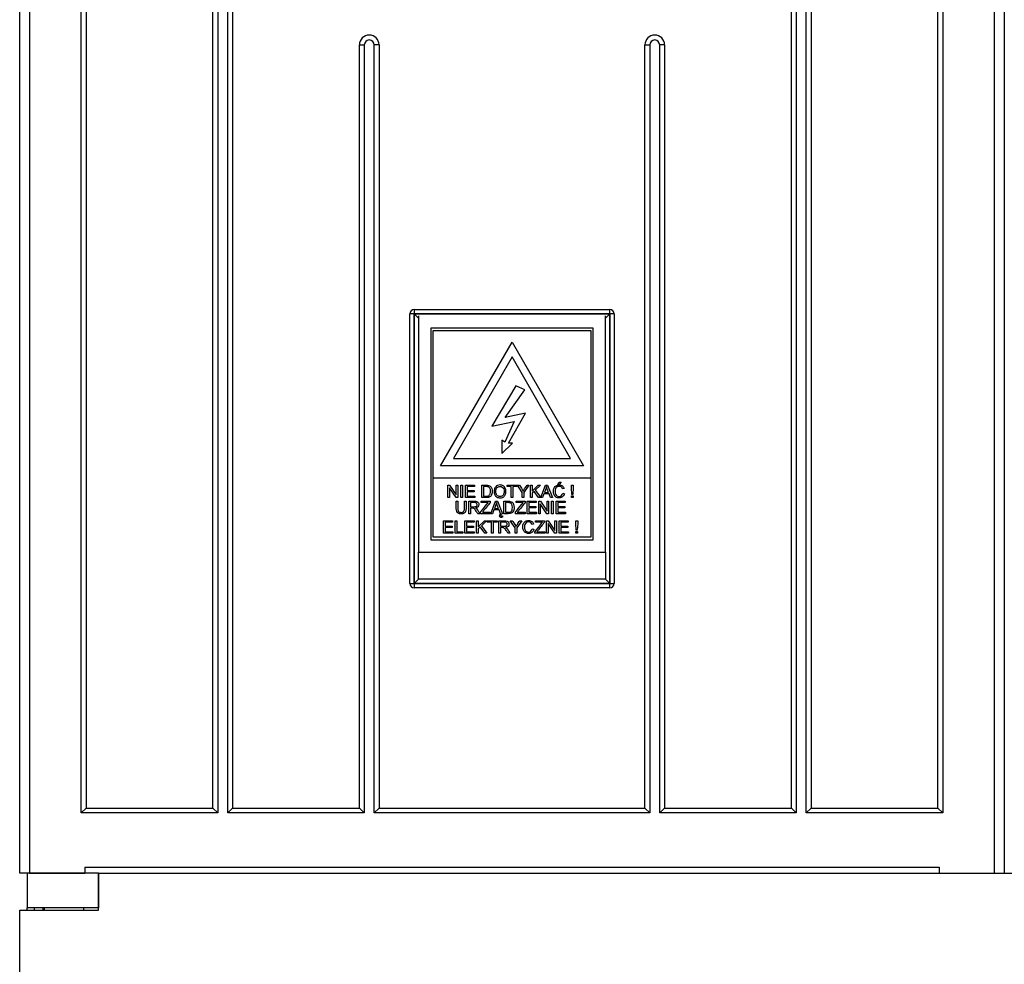
# Model space of a CAD drawing. Units: millimetres. Extents: x 0 to 7325, y 0 to 5111.
# Drawn here: x 1127 to 1527, y 2699 to 3083 of the extents above; entities that cross this region are included whole.
import ezdxf

# ---------------------------------------------------------------- set-up
doc = ezdxf.new("R2010")
doc.units = ezdxf.units.MM
doc.header["$LTSCALE"] = 25
for name, color, linetype in [('Default', 7, 'Continuous'), ('DRZWI_LEWE_400X6', 7, 'Continuous'), ('ETYKIETA_OSTRZEG', 7, 'Continuous'), ('FRONT_FUNDAMENTU', 7, 'Continuous'), ('NOGA_FUNDAMENTU_', 7, 'Continuous'), ('ŚRUBA_OCYNK_ZAMK', 7, 'Continuous')]:
    doc.layers.add(name, color=color, linetype=linetype)

# ---------------------------------------------------------------- blocks, each defined once
blk = doc.blocks.new('SE5')
at = {"layer": 'DRZWI_LEWE_400X6', "color": 7, "linetype": 'Continuous', "lineweight": 25}
for p, q in [((1127.04, 2736.31), (1127.04, 3304.31)), ((1131.04, 3304.31), (1131.04, 2736.31)), ((1523.04, 2736.31), (1523.04, 3304.31)), ((1527.04, 3304.31), (1527.04, 2736.31)), ((1152.04, 2760.81), (1152.04, 3279.81)), ((1154.04, 3277.81), (1154.04, 2762.81)), ((1205.54, 2762.81), (1205.54, 3277.81)), ((1207.54, 3279.81), (1207.54, 2760.81)), ((1211.54, 2760.81), (1211.54, 3279.81)), ((1213.54, 3277.81), (1213.54, 2762.81)), ((1440.54, 2762.81), (1440.54, 3277.81)), ((1442.54, 3279.81), (1442.54, 2760.81)), ((1446.54, 2760.81), (1446.54, 3279.81)), ((1448.54, 3277.81), (1448.54, 2762.81)), ((1500.04, 2762.81), (1500.04, 3277.81)), ((1502.04, 3279.81), (1502.04, 2760.81)), ((1265.04, 2762.81), (1265.04, 3072.81)), ((1265.04, 3072.81), (1267.04, 3072.81)), ((1267.04, 3072.81), (1267.04, 2760.81)), ((1271.04, 2760.81), (1271.04, 3072.81)), ((1273.04, 3072.81), (1271.04, 3072.81)), ((1273.04, 3072.81), (1273.04, 2762.81)), ((1381.04, 2762.81), (1381.04, 3072.81)), ((1381.04, 3072.81), (1383.04, 3072.81)), ((1383.04, 3072.81), (1383.04, 2760.81)), ((1387.04, 2760.81), (1387.04, 3072.81)), ((1389.04, 3072.81), (1387.04, 3072.81)), ((1389.04, 3072.81), (1389.04, 2762.81)), ((1287.27, 2965.31), (1366.8, 2965.31)), ((1287.27, 2965.31), (1287.27, 2963.58)), ((1366.8, 2963.58), (1366.8, 2965.31)), ((1285.54, 2854.04), (1285.54, 2963.58)), ((1287.27, 2963.58), (1285.54, 2963.58)), ((1287.27, 2963.58), (1287.27, 2854.04)), ((1366.8, 2963.58), (1287.27, 2963.58)), ((1287.3, 2963.54), (1366.77, 2963.54)), ((1287.3, 2854.08), (1287.3, 2963.54)), ((1289.04, 2961.81), (1287.3, 2963.54)), ((1366.77, 2963.54), (1365.04, 2961.81)), ((1366.77, 2963.54), (1366.77, 2854.08)), ((1366.8, 2854.04), (1366.8, 2963.58)), ((1368.54, 2963.58), (1366.8, 2963.58)), ((1368.54, 2963.58), (1368.54, 2854.04)), ((1289.04, 2855.81), (1289.04, 2866.81)), ((1365.04, 2866.81), (1365.04, 2855.81)), ((1285.54, 2854.04), (1287.27, 2854.04)), ((1287.27, 2854.04), (1366.8, 2854.04)), ((1287.27, 2854.04), (1287.27, 2852.31)), ((1366.8, 2852.31), (1287.27, 2852.31)), ((1289.04, 2855.81), (1287.3, 2854.08)), ((1366.77, 2854.08), (1287.3, 2854.08)), ((1365.04, 2855.81), (1289.04, 2855.81)), ((1366.77, 2854.08), (1365.04, 2855.81)), ((1366.8, 2854.04), (1368.54, 2854.04)), ((1366.8, 2852.31), (1366.8, 2854.04)), ((1154.04, 2762.81), (1152.04, 2760.81)), ((1207.54, 2760.81), (1152.04, 2760.81)), ((1154.04, 2762.81), (1205.54, 2762.81)), ((1205.54, 2762.81), (1207.54, 2760.81)), ((1211.54, 2760.81), (1213.54, 2762.81)), ((1267.04, 2760.81), (1211.54, 2760.81)), ((1213.54, 2762.81), (1265.04, 2762.81)), ((1267.04, 2760.81), (1265.04, 2762.81)), ((1273.04, 2762.81), (1271.04, 2760.81)), ((1383.04, 2760.81), (1271.04, 2760.81)), ((1273.04, 2762.81), (1381.04, 2762.81)), ((1381.04, 2762.81), (1383.04, 2760.81)), ((1389.04, 2762.81), (1387.04, 2760.81)), ((1442.54, 2760.81), (1387.04, 2760.81)), ((1389.04, 2762.81), (1440.54, 2762.81)), ((1440.54, 2762.81), (1442.54, 2760.81)), ((1448.54, 2762.81), (1446.54, 2760.81)), ((1502.04, 2760.81), (1446.54, 2760.81)), ((1448.54, 2762.81), (1500.04, 2762.81)), ((1502.04, 2760.81), (1500.04, 2762.81)), ((1130.04, 2736.31), (1127.04, 2736.31)), ((1131.04, 2736.31), (1153.54, 2736.31)), ((1153.54, 2738.81), (1153.54, 2736.31)), ((1153.54, 2738.81), (1500.54, 2738.81)), ((1500.54, 2738.81), (1500.54, 2736.31)), ((1500.54, 2736.31), (1523.04, 2736.31))]:
    blk.add_line(p, q, dxfattribs=at)
for centre, radius, start, end in [((1269.04, 3072.81), 4, 0, 180), ((1385.04, 3072.81), 4, 0, 180), ((1269.04, 3072.81), 2, 0, 180), ((1385.04, 3072.81), 2, 0, 180), ((1287.27, 2963.58), 1.73, 90, 180), ((1366.8, 2963.58), 1.73, 0, 90), ((1287.27, 2854.04), 1.73, 180, 270), ((1366.8, 2854.04), 1.73, 270, 0)]:
    blk.add_arc(centre, radius, start, end, dxfattribs=at)
at = {"layer": 'ETYKIETA_OSTRZEG', "color": 7, "linetype": 'Continuous', "lineweight": 25}
for p, q in [((1289.04, 2962.81), (1289.04, 2866.81)), ((1365.04, 2866.81), (1365.04, 2962.81)), ((1294.04, 2957.81), (1294.04, 2871.81)), ((1360.04, 2957.81), (1294.04, 2957.81)), ((1295.04, 2896.81), (1295.04, 2956.81)), ((1295.04, 2956.81), (1359.04, 2956.81)), ((1359.04, 2956.81), (1359.04, 2896.81)), ((1360.04, 2871.81), (1360.04, 2957.81)), ((1298.02, 2901.81), (1327.04, 2952.06)), ((1327.04, 2952.06), (1356.05, 2901.81)), ((1327.04, 2946.06), (1303.22, 2904.81)), ((1350.85, 2904.81), (1327.04, 2946.06)), ((1328.66, 2934.29), (1318.8, 2918)), ((1324.31, 2921.45), (1332.25, 2932.72)), ((1332.25, 2932.72), (1328.66, 2934.29)), ((1332.57, 2923.25), (1324.31, 2921.45)), ((1325.57, 2911.08), (1332.57, 2923.25)), ((1318.8, 2918), (1327.88, 2919.89)), ((1327.88, 2919.89), (1324.11, 2911.43)), ((1322.87, 2912.32), (1322.87, 2906.88)), ((1324.11, 2911.43), (1322.87, 2912.32)), ((1322.87, 2906.88), (1327.3, 2911.08)), ((1327.3, 2911.08), (1325.57, 2911.08)), ((1303.22, 2904.81), (1350.85, 2904.81)), ((1356.05, 2901.81), (1298.02, 2901.81)), ((1295.04, 2872.81), (1295.04, 2896.81)), ((1359.04, 2896.81), (1295.04, 2896.81)), ((1359.04, 2896.81), (1359.04, 2872.81)), ((1301, 2888.9), (1301, 2893.98)), ((1301, 2893.98), (1301.69, 2893.98)), ((1304.33, 2888.9), (1301.64, 2892.89)), ((1301.64, 2892.89), (1301.64, 2888.9)), ((1301.69, 2893.98), (1304.38, 2889.98)), ((1304.38, 2889.98), (1304.38, 2893.98)), ((1304.38, 2893.98), (1305.02, 2893.98)), ((1305.02, 2893.98), (1305.02, 2888.9)), ((1306.25, 2888.9), (1306.25, 2893.98)), ((1306.25, 2893.98), (1306.92, 2893.98)), ((1306.92, 2893.98), (1306.92, 2888.9)), ((1308.13, 2888.9), (1308.13, 2893.98)), ((1308.13, 2893.98), (1311.8, 2893.98)), ((1311.8, 2893.38), (1308.8, 2893.38)), ((1308.8, 2893.38), (1308.8, 2891.82)), ((1311.8, 2893.98), (1311.8, 2893.38)), ((1314.82, 2888.9), (1314.82, 2893.98)), ((1315.48, 2893.38), (1315.48, 2889.49)), ((1325.09, 2893.38), (1325.09, 2893.98)), ((1325.09, 2893.98), (1329.1, 2893.98)), ((1326.76, 2893.38), (1325.09, 2893.38)), ((1326.76, 2888.9), (1326.76, 2893.38)), ((1329.1, 2893.38), (1327.43, 2893.38)), ((1327.43, 2893.38), (1327.43, 2888.9)), ((1329.1, 2893.98), (1329.1, 2893.38)), ((1331.23, 2891.05), (1329.28, 2893.98)), ((1329.28, 2893.98), (1330.08, 2893.98)), ((1333.93, 2893.98), (1331.9, 2891.05)), ((1333.15, 2893.98), (1333.93, 2893.98)), ((1334.52, 2888.9), (1334.52, 2893.98)), ((1334.52, 2893.98), (1335.19, 2893.98)), ((1335.19, 2893.98), (1335.19, 2891.47)), ((1335.19, 2891.47), (1337.71, 2893.98)), ((1338.62, 2893.98), (1336.49, 2891.92)), ((1337.71, 2893.98), (1338.62, 2893.98)), ((1338.73, 2888.9), (1340.67, 2893.98)), ((1340.67, 2893.98), (1341.41, 2893.98)), ((1341.41, 2893.98), (1343.47, 2888.9)), ((1345.71, 2894.29), (1346.17, 2895.25)), ((1346.22, 2894.29), (1345.71, 2894.29)), ((1346.17, 2895.25), (1346.99, 2895.25)), ((1346.99, 2895.25), (1346.22, 2894.29)), ((1348.23, 2892.58), (1347.57, 2892.43)), ((1351.18, 2892.85), (1351.18, 2893.98)), ((1351.18, 2893.98), (1351.95, 2893.98)), ((1351.37, 2890.16), (1351.18, 2892.85)), ((1351.95, 2892.85), (1351.77, 2890.16)), ((1351.95, 2893.98), (1351.95, 2892.85)), ((1301.64, 2888.9), (1301, 2888.9)), ((1305.02, 2888.9), (1304.33, 2888.9)), ((1306.92, 2888.9), (1306.25, 2888.9)), ((1311.92, 2888.9), (1308.13, 2888.9)), ((1308.8, 2891.82), (1311.61, 2891.82)), ((1311.61, 2891.22), (1308.8, 2891.22)), ((1308.8, 2891.22), (1308.8, 2889.49)), ((1308.8, 2889.49), (1311.92, 2889.49)), ((1311.61, 2891.82), (1311.61, 2891.22)), ((1311.92, 2889.49), (1311.92, 2888.9)), ((1327.43, 2888.9), (1326.76, 2888.9)), ((1331.23, 2888.9), (1331.23, 2891.05)), ((1331.9, 2888.9), (1331.23, 2888.9)), ((1331.9, 2891.05), (1331.9, 2888.9)), ((1335.19, 2888.9), (1334.52, 2888.9)), ((1336.01, 2891.46), (1335.19, 2890.66)), ((1335.19, 2890.66), (1335.19, 2888.9)), ((1337.83, 2888.9), (1336.01, 2891.46)), ((1336.49, 2891.92), (1338.72, 2888.9)), ((1338.72, 2888.9), (1337.83, 2888.9)), ((1339.43, 2888.9), (1338.73, 2888.9)), ((1339.98, 2890.43), (1339.43, 2888.9)), ((1342.12, 2890.43), (1339.98, 2890.43)), ((1340.19, 2890.98), (1341.9, 2890.98)), ((1342.71, 2888.9), (1342.12, 2890.43)), ((1343.47, 2888.9), (1342.71, 2888.9)), ((1347.64, 2890.67), (1348.31, 2890.51)), ((1351.2, 2888.9), (1351.2, 2889.61)), ((1351.2, 2889.61), (1351.93, 2889.61)), ((1351.93, 2888.9), (1351.2, 2888.9)), ((1351.77, 2890.16), (1351.37, 2890.16)), ((1351.93, 2889.61), (1351.93, 2888.9)), ((1304.38, 2887.46), (1305.05, 2887.46)), ((1307.7, 2887.46), (1308.37, 2887.46)), ((1309.52, 2882.38), (1309.52, 2887.46)), ((1310.19, 2886.9), (1310.19, 2885.22)), ((1310.19, 2884.63), (1310.19, 2882.38)), ((1314.52, 2886.87), (1314.52, 2887.46)), ((1314.52, 2887.46), (1318.15, 2887.46)), ((1317.35, 2886.87), (1314.52, 2886.87)), ((1318.15, 2887.46), (1318.15, 2886.87)), ((1318.4, 2882.38), (1320.34, 2887.46)), ((1319.86, 2884.47), (1321.58, 2884.47)), ((1320.34, 2887.46), (1321.09, 2887.46)), ((1321.09, 2887.46), (1323.15, 2882.38)), ((1323.69, 2882.38), (1323.69, 2887.46)), ((1324.36, 2886.87), (1324.36, 2882.98)), ((1328.72, 2886.87), (1328.72, 2887.46)), ((1328.72, 2887.46), (1332.35, 2887.46)), ((1331.55, 2886.87), (1328.72, 2886.87)), ((1332.35, 2887.46), (1332.35, 2886.87)), ((1333.18, 2882.38), (1333.18, 2887.46)), ((1333.18, 2887.46), (1336.84, 2887.46)), ((1336.84, 2886.87), (1333.85, 2886.87)), ((1333.85, 2886.87), (1333.85, 2885.3)), ((1333.85, 2885.3), (1336.65, 2885.3)), ((1336.65, 2884.7), (1333.85, 2884.7)), ((1333.85, 2884.7), (1333.85, 2882.98)), ((1336.65, 2885.3), (1336.65, 2884.7)), ((1336.84, 2887.46), (1336.84, 2886.87)), ((1337.88, 2882.38), (1337.88, 2887.46)), ((1337.88, 2887.46), (1338.57, 2887.46)), ((1341.21, 2882.38), (1338.53, 2886.37)), ((1338.53, 2886.37), (1338.53, 2882.38)), ((1338.57, 2887.46), (1341.26, 2883.47)), ((1341.26, 2883.47), (1341.26, 2887.46)), ((1341.26, 2887.46), (1341.9, 2887.46)), ((1341.9, 2887.46), (1341.9, 2882.38)), ((1343.13, 2882.38), (1343.13, 2887.46)), ((1343.13, 2887.46), (1343.8, 2887.46)), ((1343.8, 2887.46), (1343.8, 2882.38)), ((1345.02, 2882.38), (1345.02, 2887.46)), ((1345.02, 2887.46), (1348.68, 2887.46)), ((1348.68, 2886.87), (1345.68, 2886.87)), ((1345.68, 2886.87), (1345.68, 2885.3)), ((1345.68, 2885.3), (1348.49, 2885.3)), ((1348.49, 2884.7), (1345.68, 2884.7)), ((1345.68, 2884.7), (1345.68, 2882.98)), ((1348.49, 2885.3), (1348.49, 2884.7)), ((1348.68, 2887.46), (1348.68, 2886.87)), ((1310.19, 2882.38), (1309.52, 2882.38)), ((1313.98, 2882.38), (1313.14, 2882.38)), ((1314.22, 2882.38), (1314.22, 2883)), ((1318.23, 2882.38), (1314.22, 2882.38)), ((1314.99, 2882.98), (1318.23, 2882.98)), ((1318.23, 2882.98), (1318.23, 2882.38)), ((1319.11, 2882.38), (1318.4, 2882.38)), ((1319.66, 2883.92), (1319.11, 2882.38)), ((1321.8, 2883.92), (1319.66, 2883.92)), ((1322.38, 2882.38), (1321.8, 2883.92)), ((1322.48, 2882.38), (1322.38, 2882.38)), ((1323.15, 2882.38), (1322.94, 2882.38)), ((1323.18, 2881.45), (1323.18, 2881.01)), ((1328.42, 2882.38), (1328.42, 2883)), ((1332.43, 2882.38), (1328.42, 2882.38)), ((1329.19, 2882.98), (1332.43, 2882.98)), ((1332.43, 2882.98), (1332.43, 2882.38)), ((1336.96, 2882.38), (1333.18, 2882.38)), ((1333.85, 2882.98), (1336.96, 2882.98)), ((1336.96, 2882.98), (1336.96, 2882.38)), ((1338.53, 2882.38), (1337.88, 2882.38)), ((1341.9, 2882.38), (1341.21, 2882.38)), ((1343.8, 2882.38), (1343.13, 2882.38)), ((1348.8, 2882.38), (1345.02, 2882.38)), ((1345.68, 2882.98), (1348.8, 2882.98)), ((1348.8, 2882.98), (1348.8, 2882.38)), ((1299.25, 2874.45), (1299.25, 2879.54)), ((1299.25, 2879.54), (1302.92, 2879.54)), ((1302.92, 2878.94), (1299.92, 2878.94)), ((1299.92, 2878.94), (1299.92, 2877.38)), ((1299.92, 2877.38), (1302.73, 2877.38)), ((1302.73, 2876.78), (1299.92, 2876.78)), ((1299.92, 2876.78), (1299.92, 2875.05)), ((1302.73, 2877.38), (1302.73, 2876.78)), ((1302.92, 2879.54), (1302.92, 2878.94)), ((1303.95, 2874.45), (1303.95, 2879.54)), ((1303.95, 2879.54), (1304.61, 2879.54)), ((1304.61, 2879.54), (1304.61, 2875.05)), ((1307.94, 2874.45), (1307.94, 2879.54)), ((1307.94, 2879.54), (1311.6, 2879.54)), ((1311.6, 2878.94), (1308.61, 2878.94)), ((1308.61, 2878.94), (1308.61, 2877.38)), ((1308.61, 2877.38), (1311.42, 2877.38)), ((1311.42, 2876.78), (1308.61, 2876.78)), ((1308.61, 2876.78), (1308.61, 2875.05)), ((1311.42, 2877.38), (1311.42, 2876.78)), ((1311.6, 2879.54), (1311.6, 2878.94)), ((1312.63, 2874.45), (1312.63, 2879.54)), ((1312.63, 2879.54), (1313.3, 2879.54)), ((1313.3, 2879.54), (1313.3, 2877.04)), ((1313.3, 2877.04), (1315.82, 2879.54)), ((1314.13, 2877.02), (1313.3, 2876.22)), ((1313.3, 2876.22), (1313.3, 2874.45)), ((1315.95, 2874.45), (1314.13, 2877.02)), ((1316.74, 2879.54), (1314.6, 2877.48)), ((1314.6, 2877.48), (1316.83, 2874.45)), ((1315.82, 2879.54), (1316.74, 2879.54)), ((1317.01, 2878.94), (1317.01, 2879.54)), ((1317.01, 2879.54), (1321.02, 2879.54)), ((1318.68, 2878.94), (1317.01, 2878.94)), ((1318.68, 2874.45), (1318.68, 2878.94)), ((1321.02, 2878.94), (1319.35, 2878.94)), ((1319.35, 2878.94), (1319.35, 2874.45)), ((1321.02, 2879.54), (1321.02, 2878.94)), ((1321.75, 2874.45), (1321.75, 2879.54)), ((1322.42, 2878.98), (1322.42, 2877.3)), ((1322.42, 2876.71), (1322.42, 2874.45)), ((1328.29, 2876.61), (1326.33, 2879.54)), ((1326.33, 2879.54), (1327.13, 2879.54)), ((1328.29, 2874.45), (1328.29, 2876.61)), ((1330.98, 2879.54), (1328.95, 2876.61)), ((1328.95, 2876.61), (1328.95, 2874.45)), ((1330.2, 2879.54), (1330.98, 2879.54)), ((1335.81, 2878.14), (1335.15, 2877.99)), ((1335.22, 2876.24), (1335.89, 2876.07)), ((1336.62, 2878.94), (1336.62, 2879.54)), ((1336.62, 2879.54), (1340.25, 2879.54)), ((1339.45, 2878.94), (1336.62, 2878.94)), ((1340.25, 2879.54), (1340.25, 2878.94)), ((1341.04, 2874.45), (1341.04, 2879.54)), ((1341.04, 2879.54), (1341.73, 2879.54)), ((1344.38, 2874.45), (1341.69, 2878.45)), ((1341.69, 2878.45), (1341.69, 2874.45)), ((1341.73, 2879.54), (1344.42, 2875.54)), ((1344.42, 2875.54), (1344.42, 2879.54)), ((1344.42, 2879.54), (1345.07, 2879.54)), ((1345.07, 2879.54), (1345.07, 2874.45)), ((1346.21, 2874.45), (1346.21, 2879.54)), ((1346.21, 2879.54), (1349.87, 2879.54)), ((1349.87, 2878.94), (1346.88, 2878.94)), ((1346.88, 2878.94), (1346.88, 2877.38)), ((1346.88, 2877.38), (1349.68, 2877.38)), ((1349.68, 2876.78), (1346.88, 2876.78)), ((1346.88, 2876.78), (1346.88, 2875.05)), ((1349.68, 2877.38), (1349.68, 2876.78)), ((1349.87, 2879.54), (1349.87, 2878.94)), ((1352.96, 2878.41), (1352.96, 2879.54)), ((1352.96, 2879.54), (1353.73, 2879.54)), ((1353.14, 2875.72), (1352.96, 2878.41)), ((1353.73, 2878.41), (1353.55, 2875.72)), ((1353.73, 2879.54), (1353.73, 2878.41)), ((1359.04, 2872.81), (1295.04, 2872.81)), ((1303.04, 2874.45), (1299.25, 2874.45)), ((1299.92, 2875.05), (1303.04, 2875.05)), ((1303.04, 2875.05), (1303.04, 2874.45)), ((1307.12, 2874.45), (1303.95, 2874.45)), ((1304.61, 2875.05), (1307.12, 2875.05)), ((1307.12, 2875.05), (1307.12, 2874.45)), ((1311.73, 2874.45), (1307.94, 2874.45)), ((1308.61, 2875.05), (1311.73, 2875.05)), ((1311.73, 2875.05), (1311.73, 2874.45)), ((1313.3, 2874.45), (1312.63, 2874.45)), ((1316.83, 2874.45), (1315.95, 2874.45)), ((1319.35, 2874.45), (1318.68, 2874.45)), ((1322.42, 2874.45), (1321.75, 2874.45)), ((1326.22, 2874.45), (1325.38, 2874.45)), ((1328.95, 2874.45), (1328.29, 2874.45)), ((1336.32, 2874.45), (1336.32, 2875.07)), ((1340.33, 2874.45), (1336.32, 2874.45)), ((1337.09, 2875.05), (1340.33, 2875.05)), ((1340.33, 2875.05), (1340.33, 2874.45)), ((1341.69, 2874.45), (1341.04, 2874.45)), ((1345.07, 2874.45), (1344.38, 2874.45)), ((1350, 2874.45), (1346.21, 2874.45)), ((1346.88, 2875.05), (1350, 2875.05)), ((1350, 2875.05), (1350, 2874.45)), ((1352.98, 2874.45), (1352.98, 2875.17)), ((1352.98, 2875.17), (1353.71, 2875.17)), ((1353.71, 2874.45), (1352.98, 2874.45)), ((1353.55, 2875.72), (1353.14, 2875.72)), ((1353.71, 2875.17), (1353.71, 2874.45)), ((1294.04, 2871.81), (1360.04, 2871.81)), ((1289.04, 2866.81), (1365.04, 2866.81))]:
    blk.add_line(p, q, dxfattribs=at)
for points, knots in [([(1314.82, 2893.98), (1315.4, 2893.98), (1315.98, 2893.98), (1316.57, 2893.98), (1316.96, 2893.98), (1317.26, 2893.95), (1317.47, 2893.9), (1317.76, 2893.84), (1318.01, 2893.72), (1318.22, 2893.54), (1318.48, 2893.31), (1318.69, 2893.02), (1318.82, 2892.67), (1318.96, 2892.32), (1319.02, 2891.92), (1319.02, 2891.08), (1318.97, 2890.73), (1318.88, 2890.43), (1318.8, 2890.14), (1318.68, 2889.89), (1318.54, 2889.7), (1318.39, 2889.5), (1318.24, 2889.34), (1318.07, 2889.23), (1317.91, 2889.12), (1317.7, 2889.04), (1317.23, 2888.92), (1316.96, 2888.9), (1316.65, 2888.9), (1316.04, 2888.9), (1315.43, 2888.9), (1314.82, 2888.9)], [0, 0, 0, 0, 0.150382, 0.150382, 0.150382, 0.228431, 0.228431, 0.228431, 0.30069, 0.30069, 0.30069, 0.392591, 0.392591, 0.392591, 0.498089, 0.498089, 0.587841, 0.587841, 0.587841, 0.658323, 0.658323, 0.658323, 0.714972, 0.714972, 0.714972, 0.778663, 0.778663, 0.842354, 0.842354, 0.842354, 1, 1, 1, 1]), ([(1315.48, 2889.49), (1315.85, 2889.49), (1316.21, 2889.49), (1316.57, 2889.49), (1316.91, 2889.49), (1317.17, 2889.52), (1317.36, 2889.58), (1317.55, 2889.64), (1317.7, 2889.73), (1317.98, 2890.01), (1318.1, 2890.22), (1318.19, 2890.49), (1318.28, 2890.76), (1318.33, 2891.09), (1318.33, 2892), (1318.24, 2892.41), (1318.06, 2892.7), (1317.89, 2892.98), (1317.68, 2893.18), (1317.43, 2893.28), (1317.25, 2893.35), (1316.96, 2893.38), (1316.55, 2893.38), (1316.2, 2893.38), (1315.84, 2893.38), (1315.48, 2893.38)], [0, 0, 0, 0, 0.131459, 0.131459, 0.131459, 0.228281, 0.228281, 0.228281, 0.293519, 0.293519, 0.383701, 0.383701, 0.383701, 0.499077, 0.499077, 0.657972, 0.657972, 0.657972, 0.763653, 0.763653, 0.763653, 0.870573, 0.870573, 0.870573, 1, 1, 1, 1]), ([(1319.75, 2891.37), (1319.75, 2892.21), (1319.97, 2892.87), (1320.42, 2893.35), (1320.87, 2893.82), (1321.46, 2894.06), (1322.64, 2894.06), (1323.06, 2893.95), (1323.44, 2893.73), (1323.81, 2893.5), (1324.1, 2893.19), (1324.3, 2892.79), (1324.5, 2892.39), (1324.59, 2891.93), (1324.59, 2890.91), (1324.49, 2890.45), (1324.07, 2889.64), (1323.78, 2889.33), (1323.4, 2889.12), (1323.02, 2888.91), (1322.61, 2888.81), (1321.69, 2888.81), (1321.27, 2888.93), (1320.52, 2889.39), (1320.23, 2889.7), (1320.03, 2890.1), (1319.84, 2890.5), (1319.75, 2890.92), (1319.75, 2891.37)], [0, 0, 0, 0, 0.13348, 0.13348, 0.13348, 0.256571, 0.256571, 0.337076, 0.337076, 0.337076, 0.417344, 0.417344, 0.417344, 0.502357, 0.502357, 0.588503, 0.588503, 0.674649, 0.674649, 0.674649, 0.75153, 0.75153, 0.834917, 0.834917, 0.918304, 0.918304, 0.918304, 1, 1, 1, 1]), ([(1320.44, 2891.35), (1320.44, 2890.74), (1320.6, 2890.26), (1320.93, 2889.91), (1321.26, 2889.56), (1321.67, 2889.38), (1322.67, 2889.38), (1323.08, 2889.56), (1323.41, 2889.91), (1323.74, 2890.27), (1323.9, 2890.77), (1323.9, 2891.84), (1323.83, 2892.2), (1323.69, 2892.5), (1323.55, 2892.81), (1323.35, 2893.05), (1323.08, 2893.22), (1322.81, 2893.39), (1322.51, 2893.48), (1321.7, 2893.48), (1321.29, 2893.31), (1320.95, 2892.98), (1320.61, 2892.66), (1320.44, 2892.12), (1320.44, 2891.35)], [0, 0, 0, 0, 0.129375, 0.129375, 0.129375, 0.243501, 0.243501, 0.35918, 0.35918, 0.35918, 0.497727, 0.497727, 0.585306, 0.585306, 0.585306, 0.664209, 0.664209, 0.664209, 0.742367, 0.742367, 0.854819, 0.854819, 0.854819, 1, 1, 1, 1]), ([(1330.08, 2893.98), (1330.42, 2893.46), (1330.75, 2892.95), (1331.09, 2892.44), (1331.28, 2892.15), (1331.44, 2891.87), (1331.61, 2891.58)], [0, 0, 0, 0, 0.6478, 0.6478, 0.6478, 1, 1, 1, 1]), ([(1331.61, 2891.58), (1331.76, 2891.85), (1331.95, 2892.15), (1332.17, 2892.48), (1332.5, 2892.97), (1332.82, 2893.48), (1333.15, 2893.98)], [0, 0, 0, 0, 0.372983, 0.372983, 0.372983, 1, 1, 1, 1]), ([(1341.02, 2893.45), (1340.94, 2893.12), (1340.85, 2892.8), (1340.74, 2892.47), (1340.57, 2891.97), (1340.37, 2891.48), (1340.19, 2890.98)], [0, 0, 0, 0, 0.389798, 0.389798, 0.389798, 1, 1, 1, 1]), ([(1341.9, 2890.98), (1341.73, 2891.45), (1341.56, 2891.92), (1341.38, 2892.39), (1341.22, 2892.82), (1341.1, 2893.17), (1341.02, 2893.45)], [0, 0, 0, 0, 0.571862, 0.571862, 0.571862, 1, 1, 1, 1]), ([(1348.31, 2890.51), (1348.17, 2889.95), (1347.92, 2889.53), (1347.19, 2888.95), (1346.74, 2888.81), (1345.67, 2888.81), (1345.22, 2888.92), (1344.54, 2889.37), (1344.28, 2889.69), (1344.1, 2890.11), (1343.92, 2890.53), (1343.83, 2890.99), (1343.83, 2892), (1343.93, 2892.46), (1344.33, 2893.25), (1344.62, 2893.55), (1344.99, 2893.75), (1345.37, 2893.96), (1345.78, 2894.06), (1346.73, 2894.06), (1347.16, 2893.93), (1347.85, 2893.41), (1348.09, 2893.05), (1348.23, 2892.58)], [0, 0, 0, 0, 0.101115, 0.101115, 0.20223, 0.20223, 0.30592, 0.30592, 0.409611, 0.409611, 0.409611, 0.503665, 0.503665, 0.60627, 0.60627, 0.708874, 0.708874, 0.708874, 0.797829, 0.797829, 0.898915, 0.898915, 1, 1, 1, 1]), ([(1347.57, 2892.43), (1347.46, 2892.8), (1347.28, 2893.07), (1346.84, 2893.4), (1346.55, 2893.49), (1345.82, 2893.49), (1345.49, 2893.39), (1345.23, 2893.21), (1344.97, 2893.02), (1344.79, 2892.77), (1344.68, 2892.45), (1344.57, 2892.14), (1344.52, 2891.81), (1344.52, 2891.04), (1344.58, 2890.67), (1344.71, 2890.34), (1344.83, 2890.02), (1345.03, 2889.78), (1345.29, 2889.62), (1345.56, 2889.46), (1345.85, 2889.38), (1346.54, 2889.38), (1346.85, 2889.49), (1347.11, 2889.71), (1347.38, 2889.93), (1347.55, 2890.25), (1347.64, 2890.67)], [0, 0, 0, 0, 0.09187, 0.09187, 0.183741, 0.183741, 0.29031, 0.29031, 0.29031, 0.385621, 0.385621, 0.385621, 0.479058, 0.479058, 0.599864, 0.599864, 0.599864, 0.694259, 0.694259, 0.694259, 0.781957, 0.781957, 0.887765, 0.887765, 0.887765, 1, 1, 1, 1]), ([(1308.37, 2887.46), (1308.37, 2886.48), (1308.37, 2885.5), (1308.37, 2884.52), (1308.37, 2884.01), (1308.32, 2883.61), (1308.2, 2883.31), (1308.08, 2883.01), (1307.88, 2882.77), (1307.27, 2882.39), (1306.88, 2882.3), (1305.92, 2882.3), (1305.53, 2882.38), (1304.93, 2882.7), (1304.71, 2882.94), (1304.58, 2883.25), (1304.45, 2883.56), (1304.38, 2883.99), (1304.38, 2884.52), (1304.38, 2885.5), (1304.38, 2886.48), (1304.38, 2887.46)], [0, 0, 0, 0, 0.229451, 0.229451, 0.229451, 0.325878, 0.325878, 0.325878, 0.412962, 0.412962, 0.500045, 0.500045, 0.58471, 0.58471, 0.669375, 0.669375, 0.669375, 0.770557, 0.770557, 0.770557, 1, 1, 1, 1]), ([(1308.37, 2887.46), (1308.37, 2886.48), (1308.37, 2885.5), (1308.37, 2884.52), (1308.37, 2884.01), (1308.32, 2883.61), (1308.2, 2883.31), (1308.08, 2883.01), (1307.88, 2882.77), (1307.27, 2882.39), (1306.88, 2882.3), (1305.92, 2882.3), (1305.53, 2882.38), (1304.93, 2882.7), (1304.71, 2882.94), (1304.58, 2883.25), (1304.45, 2883.56), (1304.38, 2883.99), (1304.38, 2884.52), (1304.38, 2885.5), (1304.38, 2886.48), (1304.38, 2887.46)], [0, 0, 0, 0, 0.229451, 0.229451, 0.229451, 0.325878, 0.325878, 0.325878, 0.412962, 0.412962, 0.500045, 0.500045, 0.58471, 0.58471, 0.669375, 0.669375, 0.669375, 0.770557, 0.770557, 0.770557, 1, 1, 1, 1]), ([(1305.05, 2887.46), (1305.05, 2886.48), (1305.05, 2885.51), (1305.05, 2884.53), (1305.05, 2884.09), (1305.09, 2883.76), (1305.18, 2883.55), (1305.26, 2883.35), (1305.4, 2883.18), (1305.6, 2883.07), (1305.8, 2882.96), (1306.04, 2882.9), (1306.33, 2882.9), (1306.83, 2882.91), (1307.18, 2883.01), (1307.39, 2883.24), (1307.6, 2883.46), (1307.7, 2883.89), (1307.7, 2884.53), (1307.7, 2885.51), (1307.7, 2886.48), (1307.7, 2887.46)], [0, 0, 0, 0, 0.27227, 0.27227, 0.27227, 0.364286, 0.364286, 0.364286, 0.425018, 0.425018, 0.425018, 0.495845, 0.495845, 0.495845, 0.601586, 0.601586, 0.601586, 0.727758, 0.727758, 0.727758, 1, 1, 1, 1]), ([(1305.05, 2887.46), (1305.05, 2886.48), (1305.05, 2885.51), (1305.05, 2884.53), (1305.05, 2884.09), (1305.09, 2883.76), (1305.18, 2883.55), (1305.26, 2883.35), (1305.4, 2883.18), (1305.6, 2883.07), (1305.8, 2882.96), (1306.04, 2882.9), (1306.33, 2882.9), (1306.83, 2882.91), (1307.18, 2883.01), (1307.39, 2883.24), (1307.6, 2883.46), (1307.7, 2883.89), (1307.7, 2884.53), (1307.7, 2885.51), (1307.7, 2886.48), (1307.7, 2887.46)], [0, 0, 0, 0, 0.27227, 0.27227, 0.27227, 0.364286, 0.364286, 0.364286, 0.425018, 0.425018, 0.425018, 0.495845, 0.495845, 0.495845, 0.601586, 0.601586, 0.601586, 0.727758, 0.727758, 0.727758, 1, 1, 1, 1]), ([(1309.52, 2887.46), (1310.27, 2887.46), (1311.02, 2887.46), (1311.77, 2887.46), (1312.22, 2887.46), (1312.56, 2887.42), (1313.03, 2887.23), (1313.22, 2887.07), (1313.36, 2886.84), (1313.5, 2886.61), (1313.58, 2886.35), (1313.58, 2885.72), (1313.46, 2885.41), (1312.99, 2884.92), (1312.63, 2884.76), (1312.14, 2884.69)], [0, 0, 0, 0, 0.318423, 0.318423, 0.318423, 0.44609, 0.44609, 0.573757, 0.573757, 0.573757, 0.693683, 0.693683, 0.846842, 0.846842, 1, 1, 1, 1]), ([(1310.19, 2885.22), (1310.67, 2885.22), (1311.15, 2885.22), (1311.63, 2885.22), (1311.94, 2885.22), (1312.18, 2885.25), (1312.35, 2885.31), (1312.52, 2885.38), (1312.66, 2885.48), (1312.84, 2885.76), (1312.88, 2885.91), (1312.88, 2886.31), (1312.79, 2886.51), (1312.62, 2886.67), (1312.45, 2886.82), (1312.17, 2886.9), (1311.79, 2886.9), (1311.26, 2886.9), (1310.72, 2886.9), (1310.19, 2886.9)], [0, 0, 0, 0, 0.228544, 0.228544, 0.228544, 0.344091, 0.344091, 0.344091, 0.420208, 0.420208, 0.496325, 0.496325, 0.606618, 0.606618, 0.606618, 0.745771, 0.745771, 0.745771, 1, 1, 1, 1]), ([(1313.14, 2882.38), (1312.92, 2882.73), (1312.7, 2883.08), (1312.47, 2883.44), (1312.28, 2883.74), (1312.11, 2883.97), (1311.99, 2884.14), (1311.86, 2884.3), (1311.75, 2884.41), (1311.64, 2884.47), (1311.54, 2884.54), (1311.44, 2884.58), (1311.34, 2884.61), (1311.26, 2884.63), (1311.14, 2884.63), (1310.96, 2884.63), (1310.7, 2884.63), (1310.45, 2884.63), (1310.19, 2884.63)], [0, 0, 0, 0, 0.307175, 0.307175, 0.307175, 0.516402, 0.516402, 0.516402, 0.634789, 0.634789, 0.634789, 0.71681, 0.71681, 0.71681, 0.809183, 0.809183, 0.809183, 1, 1, 1, 1]), ([(1312.14, 2884.69), (1312.32, 2884.61), (1312.46, 2884.52), (1312.55, 2884.44), (1312.75, 2884.26), (1312.93, 2884.03), (1313.11, 2883.76), (1313.41, 2883.31), (1313.69, 2882.84), (1313.98, 2882.38)], [0, 0, 0, 0, 0.159913, 0.159913, 0.159913, 0.45291, 0.45291, 0.45291, 1, 1, 1, 1]), ([(1314.22, 2883), (1315.09, 2884.08), (1315.96, 2885.17), (1316.83, 2886.25), (1317.01, 2886.48), (1317.19, 2886.69), (1317.35, 2886.87)], [0, 0, 0, 0, 0.837618, 0.837618, 0.837618, 1, 1, 1, 1]), ([(1318.15, 2886.87), (1317.2, 2885.69), (1316.25, 2884.51), (1315.3, 2883.33), (1315.2, 2883.21), (1315.09, 2883.09), (1314.99, 2882.98)], [0, 0, 0, 0, 0.90566, 0.90566, 0.90566, 1, 1, 1, 1]), ([(1320.69, 2886.94), (1320.62, 2886.6), (1320.53, 2886.28), (1320.42, 2885.96), (1320.24, 2885.45), (1320.05, 2884.96), (1319.86, 2884.47)], [0, 0, 0, 0, 0.391046, 0.391046, 0.391046, 1, 1, 1, 1]), ([(1321.58, 2884.47), (1321.41, 2884.94), (1321.23, 2885.41), (1321.06, 2885.87), (1320.9, 2886.3), (1320.78, 2886.66), (1320.69, 2886.94)], [0, 0, 0, 0, 0.572051, 0.572051, 0.572051, 1, 1, 1, 1]), ([(1323.69, 2887.46), (1324.28, 2887.46), (1324.86, 2887.46), (1325.44, 2887.46), (1325.84, 2887.46), (1326.14, 2887.44), (1326.35, 2887.39), (1326.64, 2887.32), (1326.89, 2887.2), (1327.09, 2887.02), (1327.36, 2886.8), (1327.56, 2886.51), (1327.83, 2885.8), (1327.89, 2885.4), (1327.89, 2884.56), (1327.85, 2884.22), (1327.76, 2883.92), (1327.67, 2883.62), (1327.55, 2883.37), (1327.41, 2883.18), (1327.27, 2882.99), (1327.12, 2882.83), (1326.95, 2882.72), (1326.78, 2882.61), (1326.38, 2882.44), (1325.83, 2882.38), (1325.53, 2882.38), (1324.92, 2882.38), (1324.3, 2882.38), (1323.69, 2882.38)], [0, 0, 0, 0, 0.150352, 0.150352, 0.150352, 0.228673, 0.228673, 0.228673, 0.300662, 0.300662, 0.300662, 0.401403, 0.401403, 0.502143, 0.502143, 0.587847, 0.587847, 0.587847, 0.658565, 0.658565, 0.658565, 0.715008, 0.715008, 0.715008, 0.7787, 0.842392, 0.842392, 0.842392, 1, 1, 1, 1]), ([(1324.36, 2882.98), (1324.72, 2882.98), (1325.09, 2882.98), (1325.45, 2882.98), (1325.78, 2882.98), (1326.05, 2883.01), (1326.24, 2883.07), (1326.43, 2883.13), (1326.58, 2883.22), (1326.69, 2883.33), (1326.85, 2883.49), (1326.98, 2883.71), (1327.07, 2883.98), (1327.16, 2884.24), (1327.2, 2884.57), (1327.2, 2885.49), (1327.11, 2885.9), (1326.94, 2886.19), (1326.77, 2886.47), (1326.55, 2886.66), (1326.3, 2886.76), (1326.12, 2886.83), (1325.83, 2886.87), (1325.43, 2886.87), (1325.07, 2886.87), (1324.72, 2886.87), (1324.36, 2886.87)], [0, 0, 0, 0, 0.131501, 0.131501, 0.131501, 0.227946, 0.227946, 0.227946, 0.292421, 0.292421, 0.292421, 0.383727, 0.383727, 0.383727, 0.499065, 0.499065, 0.657908, 0.657908, 0.657908, 0.763987, 0.763987, 0.763987, 0.870941, 0.870941, 0.870941, 1, 1, 1, 1]), ([(1328.42, 2883), (1329.29, 2884.08), (1330.16, 2885.17), (1331.03, 2886.25), (1331.21, 2886.48), (1331.39, 2886.69), (1331.55, 2886.87)], [0, 0, 0, 0, 0.837996, 0.837996, 0.837996, 1, 1, 1, 1]), ([(1332.35, 2886.87), (1331.4, 2885.69), (1330.45, 2884.51), (1329.5, 2883.33), (1329.4, 2883.21), (1329.29, 2883.09), (1329.19, 2882.98)], [0, 0, 0, 0, 0.90566, 0.90566, 0.90566, 1, 1, 1, 1]), ([(1323.18, 2881.01), (1323.01, 2880.93), (1322.85, 2880.88), (1322.59, 2880.88), (1322.49, 2880.9), (1322.31, 2880.97), (1322.24, 2881.02), (1322.17, 2881.07), (1322.11, 2881.13), (1322.07, 2881.2), (1322.04, 2881.28), (1322.01, 2881.36), (1322, 2881.44), (1322, 2881.67), (1322.04, 2881.82), (1322.21, 2882.12), (1322.32, 2882.25), (1322.48, 2882.38)], [0, 0, 0, 0, 0.160445, 0.160445, 0.288071, 0.288071, 0.415698, 0.415698, 0.415698, 0.51049, 0.51049, 0.51049, 0.622132, 0.622132, 0.811066, 0.811066, 1, 1, 1, 1]), ([(1322.94, 2882.38), (1322.81, 2882.3), (1322.71, 2882.19), (1322.63, 2882.08), (1322.56, 2881.96), (1322.52, 2881.84), (1322.52, 2881.62), (1322.55, 2881.53), (1322.66, 2881.4), (1322.74, 2881.36), (1322.92, 2881.36), (1322.97, 2881.37), (1323.03, 2881.39), (1323.08, 2881.4), (1323.13, 2881.42), (1323.18, 2881.45)], [0, 0, 0, 0, 0.25488, 0.25488, 0.25488, 0.482453, 0.482453, 0.654671, 0.654671, 0.826889, 0.826889, 0.90343, 0.90343, 0.90343, 1, 1, 1, 1]), ([(1321.75, 2879.54), (1322.5, 2879.54), (1323.25, 2879.54), (1324, 2879.54), (1324.45, 2879.54), (1324.79, 2879.49), (1325.03, 2879.4), (1325.26, 2879.31), (1325.45, 2879.15), (1325.74, 2878.69), (1325.81, 2878.43), (1325.81, 2877.79), (1325.69, 2877.49), (1325.22, 2876.99), (1324.86, 2876.84), (1324.37, 2876.77)], [0, 0, 0, 0, 0.318061, 0.318061, 0.318061, 0.466704, 0.466704, 0.466704, 0.582392, 0.582392, 0.698081, 0.698081, 0.84904, 0.84904, 1, 1, 1, 1]), ([(1322.42, 2877.3), (1322.9, 2877.3), (1323.38, 2877.3), (1323.86, 2877.3), (1324.17, 2877.3), (1324.41, 2877.33), (1324.58, 2877.39), (1324.76, 2877.45), (1324.89, 2877.55), (1324.98, 2877.69), (1325.07, 2877.83), (1325.12, 2877.99), (1325.12, 2878.39), (1325.03, 2878.59), (1324.85, 2878.74), (1324.68, 2878.9), (1324.4, 2878.98), (1324.03, 2878.98), (1323.49, 2878.98), (1322.95, 2878.98), (1322.42, 2878.98)], [0, 0, 0, 0, 0.228358, 0.228358, 0.228358, 0.344339, 0.344339, 0.344339, 0.424717, 0.424717, 0.424717, 0.499119, 0.499119, 0.606925, 0.606925, 0.606925, 0.74548, 0.74548, 0.74548, 1, 1, 1, 1]), ([(1325.38, 2874.45), (1325.15, 2874.81), (1324.93, 2875.16), (1324.7, 2875.51), (1324.51, 2875.82), (1324.35, 2876.05), (1324.22, 2876.21), (1324.09, 2876.37), (1323.98, 2876.49), (1323.88, 2876.55), (1323.78, 2876.61), (1323.67, 2876.66), (1323.57, 2876.69), (1323.5, 2876.71), (1323.37, 2876.71), (1323.2, 2876.71), (1322.94, 2876.72), (1322.68, 2876.71), (1322.42, 2876.71)], [0, 0, 0, 0, 0.307408, 0.307408, 0.307408, 0.516012, 0.516012, 0.516012, 0.634318, 0.634318, 0.634318, 0.717039, 0.717039, 0.717039, 0.808541, 0.808541, 0.808541, 1, 1, 1, 1]), ([(1324.37, 2876.77), (1324.55, 2876.68), (1324.69, 2876.6), (1324.78, 2876.51), (1324.98, 2876.33), (1325.16, 2876.11), (1325.34, 2875.84), (1325.64, 2875.38), (1325.93, 2874.92), (1326.22, 2874.45)], [0, 0, 0, 0, 0.160192, 0.160192, 0.160192, 0.45337, 0.45337, 0.45337, 1, 1, 1, 1]), ([(1327.13, 2879.54), (1327.47, 2879.03), (1327.8, 2878.51), (1328.14, 2878), (1328.33, 2877.71), (1328.5, 2877.42), (1328.66, 2877.14)], [0, 0, 0, 0, 0.647796, 0.647796, 0.647796, 1, 1, 1, 1]), ([(1328.66, 2877.14), (1328.81, 2877.41), (1329, 2877.71), (1329.22, 2878.04), (1329.55, 2878.54), (1329.87, 2879.04), (1330.2, 2879.54)], [0, 0, 0, 0, 0.371968, 0.371968, 0.371968, 1, 1, 1, 1]), ([(1335.89, 2876.07), (1335.75, 2875.51), (1335.49, 2875.09), (1335.13, 2874.81), (1334.76, 2874.52), (1334.32, 2874.37), (1333.24, 2874.37), (1332.8, 2874.48), (1332.45, 2874.7), (1332.11, 2874.93), (1331.85, 2875.25), (1331.49, 2876.09), (1331.4, 2876.55), (1331.4, 2877.56), (1331.51, 2878.02), (1331.71, 2878.42), (1331.91, 2878.81), (1332.2, 2879.11), (1332.57, 2879.32), (1332.94, 2879.52), (1333.35, 2879.62), (1334.31, 2879.62), (1334.74, 2879.49), (1335.08, 2879.23), (1335.43, 2878.97), (1335.67, 2878.61), (1335.81, 2878.14)], [0, 0, 0, 0, 0.109815, 0.109815, 0.109815, 0.211508, 0.211508, 0.317113, 0.317113, 0.317113, 0.414104, 0.414104, 0.511096, 0.511096, 0.61617, 0.61617, 0.61617, 0.70878, 0.70878, 0.70878, 0.799051, 0.799051, 0.902317, 0.902317, 0.902317, 1, 1, 1, 1]), ([(1335.15, 2877.99), (1335.03, 2878.35), (1334.86, 2878.63), (1334.63, 2878.79), (1334.41, 2878.96), (1334.13, 2879.05), (1333.4, 2879.05), (1333.07, 2878.95), (1332.81, 2878.77), (1332.54, 2878.58), (1332.36, 2878.33), (1332.25, 2878.01), (1332.14, 2877.7), (1332.09, 2877.37), (1332.09, 2876.61), (1332.16, 2876.23), (1332.28, 2875.91), (1332.41, 2875.58), (1332.6, 2875.34), (1332.87, 2875.18), (1333.14, 2875.02), (1333.42, 2874.94), (1333.73, 2874.94), (1334.11, 2874.95), (1334.43, 2875.05), (1334.69, 2875.27), (1334.95, 2875.49), (1335.13, 2875.81), (1335.22, 2876.24)], [0, 0, 0, 0, 0.09718, 0.09718, 0.09718, 0.187075, 0.187075, 0.29032, 0.29032, 0.29032, 0.385352, 0.385352, 0.385352, 0.479197, 0.479197, 0.599583, 0.599583, 0.599583, 0.694472, 0.694472, 0.694472, 0.784878, 0.784878, 0.784878, 0.887859, 0.887859, 0.887859, 1, 1, 1, 1]), ([(1336.32, 2875.07), (1337.19, 2876.16), (1338.06, 2877.24), (1338.93, 2878.33), (1339.11, 2878.56), (1339.29, 2878.76), (1339.45, 2878.94)], [0, 0, 0, 0, 0.837618, 0.837618, 0.837618, 1, 1, 1, 1]), ([(1340.25, 2878.94), (1339.3, 2877.76), (1338.35, 2876.59), (1337.4, 2875.41), (1337.3, 2875.29), (1337.19, 2875.17), (1337.09, 2875.05)], [0, 0, 0, 0, 0.905147, 0.905147, 0.905147, 1, 1, 1, 1])]:
    blk.add_open_spline(points, degree=3, knots=knots, dxfattribs=at)
at = {"layer": 'FRONT_FUNDAMENTU', "color": 7, "linetype": 'Continuous', "lineweight": 25}
for p, q in [((1159.04, 2721.31), (1159.04, 2736.31)), ((1159.04, 2736.31), (1895.04, 2736.31)), ((1127.04, 2721.31), (1159.04, 2721.31)), ((1127.04, 2486.31), (1127.04, 2721.31))]:
    blk.add_line(p, q, dxfattribs=at)
at = {"layer": 'NOGA_FUNDAMENTU_', "color": 7, "linetype": 'Continuous', "lineweight": 25}
for p, q in [((1130.04, 2736.31), (1130.04, 2722.31)), ((1159.04, 2736.31), (1130.04, 2736.31)), ((1159.04, 2736.31), (1159.04, 2722.31)), ((1159.04, 2722.31), (1130.04, 2722.31)), ((1130.04, 2721.31), (1130.04, 2722.31)), ((1133.04, 2721.31), (1133.04, 2722.31)), ((1136.54, 2721.31), (1136.54, 2722.31))]:
    blk.add_line(p, q, dxfattribs=at)
at = {"layer": 'ŚRUBA_OCYNK_ZAMK', "color": 7, "linetype": 'Continuous', "lineweight": 25}
for p, q in [((1137.04, 2722.31), (1137.04, 2721.31)), ((1153.04, 2721.31), (1153.04, 2722.31))]:
    blk.add_line(p, q, dxfattribs=at)

msp = doc.modelspace()

# ---------------------------------------------------------------- block references
at = {"layer": 'Default'}
msp.add_blockref('SE5', (0, 0), dxfattribs=at)

doc.saveas('drawing.dxf')
